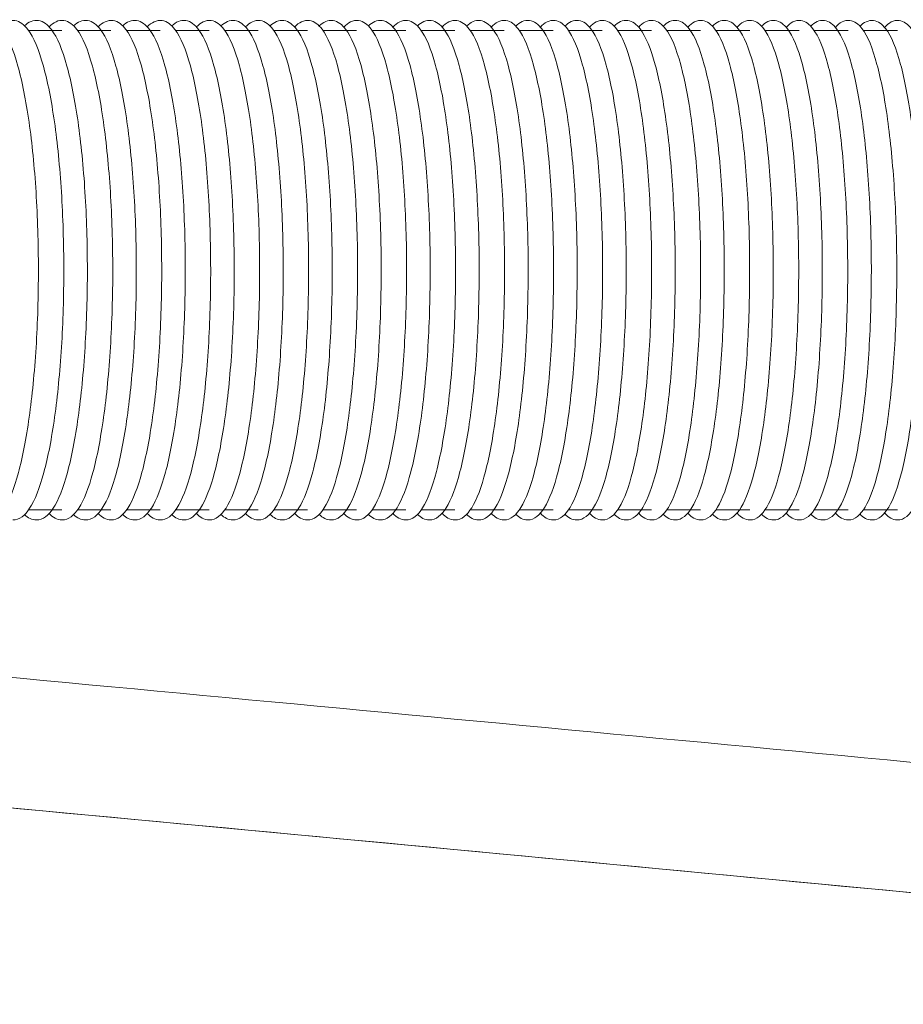
# Model space of a CAD drawing. Units: inches. Extents: x 0 to 1040, y 0 to 735.
# Drawn here: x 584 to 628, y 152 to 201 of the extents above; entities that cross this region are included whole.
import ezdxf

# ---------------------------------------------------------------- set-up
doc = ezdxf.new("R2010")
doc.units = ezdxf.units.IN
doc.header["$MEASUREMENT"] = 0

msp = doc.modelspace()

# ---------------------------------------------------------------- linework, layer by layer
at = {"linetype": 'Continuous', "lineweight": 0}
for p, q in [((586.188, 200.826), (584.516, 200.826)), ((588.644, 200.826), (586.97, 200.826)), ((591.1, 200.826), (589.424, 200.826)), ((593.557, 200.826), (591.878, 200.826)), ((596.013, 200.826), (594.333, 200.826)), ((598.47, 200.826), (596.788, 200.826)), ((600.928, 200.826), (599.243, 200.826)), ((603.385, 200.826), (601.699, 200.826)), ((605.843, 200.826), (604.154, 200.826)), ((608.301, 200.826), (606.61, 200.826)), ((610.759, 200.826), (609.066, 200.826)), ((613.218, 200.826), (611.523, 200.826)), ((615.677, 200.826), (613.98, 200.826)), ((618.136, 200.826), (616.437, 200.826)), ((620.596, 200.826), (618.894, 200.826)), ((623.055, 200.826), (621.352, 200.826)), ((625.515, 200.826), (623.81, 200.826)), ((627.975, 200.826), (626.268, 200.826)), ((584.516, 176.826), (586.188, 176.826)), ((586.97, 176.826), (588.644, 176.826)), ((589.424, 176.826), (591.1, 176.826)), ((591.878, 176.826), (593.557, 176.826)), ((594.333, 176.826), (596.013, 176.826)), ((596.788, 176.826), (598.47, 176.826)), ((599.243, 176.826), (600.928, 176.826)), ((601.699, 176.826), (603.385, 176.826)), ((604.154, 176.826), (605.843, 176.826)), ((606.61, 176.826), (608.301, 176.826)), ((609.066, 176.826), (610.759, 176.826)), ((611.523, 176.826), (613.218, 176.826)), ((613.98, 176.826), (615.677, 176.826)), ((616.437, 176.826), (618.136, 176.826)), ((618.894, 176.826), (620.596, 176.826)), ((621.352, 176.826), (623.055, 176.826)), ((623.81, 176.826), (625.515, 176.826)), ((626.268, 176.826), (627.975, 176.826))]:
    msp.add_line(p, q, dxfattribs=at)
for points, knots in [([(581.867, 201.056), (582.062, 201.245), (582.312, 201.357), (582.82, 201.277), (583.03, 201.105), (583.512, 200.47), (583.764, 199.855), (584.207, 198.264), (584.394, 197.316), (584.699, 195.175), (584.817, 193.987), (584.975, 191.48), (585.015, 190.163), (585.016, 187.529), (584.976, 186.212), (584.82, 183.709), (584.704, 182.524), (584.405, 180.4), (584.222, 179.463), (583.803, 177.918), (583.568, 177.317), (583.071, 176.563), (582.793, 176.326), (582.456, 176.326)], [2.960845, 2.960845, 2.960845, 2.960845, 3.171443, 3.171443, 3.385169, 3.385169, 3.737383, 3.737383, 4.066348, 4.066348, 4.389307, 4.389307, 4.710815, 4.710815, 5.032002, 5.032002, 5.353503, 5.353503, 5.676422, 5.676422, 6.004997, 6.004997, 6.283185, 6.283185, 6.283185, 6.283185]), ([(583.095, 201.005), (583.3, 201.225), (583.567, 201.36), (584.094, 201.277), (584.304, 201.106), (584.784, 200.474), (585.036, 199.859), (585.478, 198.269), (585.665, 197.322), (585.968, 195.182), (586.086, 193.994), (586.244, 191.488), (586.285, 190.171), (586.286, 187.537), (586.246, 186.22), (586.091, 183.717), (585.975, 182.532), (585.678, 180.406), (585.496, 179.469), (585.078, 177.922), (584.844, 177.321), (584.348, 176.565), (584.07, 176.326), (583.733, 176.326)], [2.942744, 2.942744, 2.942744, 2.942744, 3.171132, 3.171132, 3.384311, 3.384311, 3.736693, 3.736693, 4.065671, 4.065671, 4.388627, 4.388627, 4.710133, 4.710133, 5.031317, 5.031317, 5.352811, 5.352811, 5.675718, 5.675718, 6.004257, 6.004257, 6.283185, 6.283185, 6.283185, 6.283185]), ([(584.322, 201.054), (584.517, 201.244), (584.766, 201.357), (585.273, 201.277), (585.483, 201.106), (585.963, 200.474), (586.215, 199.859), (586.656, 198.269), (586.843, 197.322), (587.147, 195.182), (587.265, 193.994), (587.423, 191.488), (587.463, 190.171), (587.465, 187.537), (587.425, 186.22), (587.27, 183.717), (587.154, 182.532), (586.856, 180.406), (586.674, 179.469), (586.256, 177.922), (586.023, 177.321), (585.526, 176.565), (585.249, 176.326), (584.911, 176.326)], [2.960452, 2.960452, 2.960452, 2.960452, 3.171132, 3.171132, 3.384311, 3.384311, 3.736693, 3.736693, 4.065671, 4.065671, 4.388627, 4.388627, 4.710133, 4.710133, 5.031317, 5.031317, 5.352811, 5.352811, 5.675718, 5.675718, 6.004257, 6.004257, 6.283185, 6.283185, 6.283185, 6.283185]), ([(585.551, 201.003), (585.755, 201.224), (586.021, 201.36), (586.548, 201.278), (586.757, 201.108), (587.236, 200.477), (587.487, 199.863), (587.927, 198.275), (588.114, 197.328), (588.417, 195.189), (588.534, 194.002), (588.692, 191.497), (588.733, 190.18), (588.734, 187.545), (588.695, 186.229), (588.541, 183.725), (588.425, 182.539), (588.129, 180.413), (587.948, 179.475), (587.531, 177.927), (587.299, 177.325), (586.804, 176.566), (586.527, 176.326), (586.188, 176.326)], [2.942284, 2.942284, 2.942284, 2.942284, 3.170817, 3.170817, 3.383447, 3.383447, 3.735995, 3.735995, 4.064986, 4.064986, 4.387941, 4.387941, 4.709443, 4.709443, 5.030624, 5.030624, 5.352113, 5.352113, 5.675007, 5.675007, 6.003509, 6.003509, 6.283185, 6.283185, 6.283185, 6.283185]), ([(586.778, 201.053), (586.972, 201.243), (587.221, 201.357), (587.727, 201.278), (587.936, 201.108), (588.415, 200.477), (588.666, 199.863), (589.106, 198.275), (589.293, 197.328), (589.596, 195.189), (589.713, 194.002), (589.871, 191.497), (589.912, 190.18), (589.913, 187.545), (589.874, 186.229), (589.719, 183.725), (589.604, 182.539), (589.308, 180.413), (589.127, 179.475), (588.71, 177.927), (588.477, 177.325), (587.982, 176.566), (587.705, 176.326), (587.367, 176.326)], [2.960057, 2.960057, 2.960057, 2.960057, 3.170817, 3.170817, 3.383447, 3.383447, 3.735995, 3.735995, 4.064986, 4.064986, 4.387941, 4.387941, 4.709443, 4.709443, 5.030624, 5.030624, 5.352113, 5.352113, 5.675007, 5.675007, 6.003509, 6.003509, 6.283185, 6.283185, 6.283185, 6.283185]), ([(588.006, 201.002), (588.21, 201.223), (588.476, 201.36), (589.002, 201.279), (589.21, 201.109), (589.687, 200.481), (589.938, 199.868), (590.377, 198.28), (590.563, 197.335), (590.866, 195.197), (590.983, 194.01), (591.141, 191.505), (591.181, 190.188), (591.183, 187.554), (591.144, 186.237), (590.991, 183.733), (590.876, 182.547), (590.581, 180.42), (590.4, 179.481), (589.985, 177.931), (589.754, 177.329), (589.26, 176.568), (588.983, 176.326), (588.644, 176.326)], [2.941822, 2.941822, 2.941822, 2.941822, 3.170498, 3.170498, 3.382574, 3.382574, 3.735288, 3.735288, 4.064293, 4.064293, 4.387246, 4.387246, 4.708746, 4.708746, 5.029923, 5.029923, 5.351407, 5.351407, 5.674288, 5.674288, 6.002753, 6.002753, 6.283185, 6.283185, 6.283185, 6.283185]), ([(589.234, 201.052), (589.427, 201.242), (589.676, 201.357), (590.18, 201.279), (590.389, 201.109), (590.866, 200.481), (591.117, 199.868), (591.556, 198.28), (591.742, 197.335), (592.045, 195.197), (592.162, 194.01), (592.32, 191.505), (592.36, 190.188), (592.362, 187.554), (592.323, 186.237), (592.169, 183.733), (592.055, 182.547), (591.759, 180.42), (591.579, 179.481), (591.164, 177.931), (590.932, 177.329), (590.439, 176.568), (590.162, 176.326), (589.823, 176.326)], [2.959659, 2.959659, 2.959659, 2.959659, 3.170498, 3.170498, 3.382574, 3.382574, 3.735288, 3.735288, 4.064293, 4.064293, 4.387246, 4.387246, 4.708746, 4.708746, 5.029923, 5.029923, 5.351407, 5.351407, 5.674288, 5.674288, 6.002753, 6.002753, 6.283185, 6.283185, 6.283185, 6.283185]), ([(590.462, 201), (590.666, 201.222), (590.931, 201.36), (591.456, 201.279), (591.663, 201.11), (592.139, 200.484), (592.389, 199.872), (592.827, 198.286), (593.013, 197.341), (593.315, 195.204), (593.432, 194.018), (593.589, 191.514), (593.63, 190.197), (593.632, 187.563), (593.594, 186.246), (593.441, 183.741), (593.326, 182.554), (593.032, 180.426), (592.853, 179.487), (592.439, 177.936), (592.209, 177.333), (591.716, 176.569), (591.44, 176.326), (591.1, 176.326)], [2.941356, 2.941356, 2.941356, 2.941356, 3.170175, 3.170175, 3.381693, 3.381693, 3.734574, 3.734574, 4.063593, 4.063593, 4.386544, 4.386544, 4.708041, 4.708041, 5.029215, 5.029215, 5.350693, 5.350693, 5.673561, 5.673561, 6.001989, 6.001989, 6.283185, 6.283185, 6.283185, 6.283185]), ([(591.69, 201.05), (591.882, 201.241), (592.131, 201.356), (592.635, 201.279), (592.842, 201.11), (593.318, 200.484), (593.568, 199.872), (594.006, 198.286), (594.192, 197.341), (594.494, 195.204), (594.611, 194.018), (594.768, 191.514), (594.809, 190.197), (594.811, 187.563), (594.773, 186.246), (594.62, 183.741), (594.505, 182.554), (594.211, 180.426), (594.032, 179.487), (593.618, 177.936), (593.388, 177.333), (592.895, 176.569), (592.619, 176.326), (592.279, 176.326)], [2.959259, 2.959259, 2.959259, 2.959259, 3.170175, 3.170175, 3.381693, 3.381693, 3.734574, 3.734574, 4.063593, 4.063593, 4.386544, 4.386544, 4.708041, 4.708041, 5.029215, 5.029215, 5.350693, 5.350693, 5.673561, 5.673561, 6.001989, 6.001989, 6.283185, 6.283185, 6.283185, 6.283185]), ([(592.919, 200.998), (593.122, 201.221), (593.386, 201.36), (593.91, 201.28), (594.117, 201.112), (594.592, 200.488), (594.841, 199.876), (595.278, 198.291), (595.463, 197.347), (595.764, 195.212), (595.881, 194.026), (596.038, 191.522), (596.079, 190.206), (596.082, 187.572), (596.043, 186.254), (595.891, 183.749), (595.777, 182.562), (595.485, 180.433), (595.306, 179.493), (594.894, 177.941), (594.664, 177.337), (594.173, 176.571), (593.897, 176.326), (593.557, 176.326)], [2.940887, 2.940887, 2.940887, 2.940887, 3.169847, 3.169847, 3.380804, 3.380804, 3.733852, 3.733852, 4.062885, 4.062885, 4.385834, 4.385834, 4.707329, 4.707329, 5.028499, 5.028499, 5.349971, 5.349971, 5.672827, 5.672827, 6.001217, 6.001217, 6.283185, 6.283185, 6.283185, 6.283185]), ([(594.146, 201.049), (594.338, 201.24), (594.586, 201.356), (595.089, 201.28), (595.296, 201.112), (595.771, 200.488), (596.02, 199.876), (596.457, 198.291), (596.642, 197.347), (596.943, 195.212), (597.06, 194.026), (597.217, 191.522), (597.258, 190.206), (597.261, 187.572), (597.222, 186.254), (597.07, 183.749), (596.957, 182.562), (596.664, 180.433), (596.485, 179.493), (596.073, 177.941), (595.843, 177.337), (595.352, 176.571), (595.076, 176.326), (594.736, 176.326)], [2.958856, 2.958856, 2.958856, 2.958856, 3.169847, 3.169847, 3.380804, 3.380804, 3.733852, 3.733852, 4.062885, 4.062885, 4.385834, 4.385834, 4.707329, 4.707329, 5.028499, 5.028499, 5.349971, 5.349971, 5.672827, 5.672827, 6.001217, 6.001217, 6.283185, 6.283185, 6.283185, 6.283185]), ([(595.375, 200.997), (595.578, 201.22), (595.841, 201.359), (596.365, 201.28), (596.571, 201.113), (597.044, 200.491), (597.292, 199.881), (597.729, 198.297), (597.913, 197.354), (598.214, 195.219), (598.33, 194.034), (598.487, 191.531), (598.528, 190.215), (598.531, 187.58), (598.493, 186.263), (598.342, 183.758), (598.229, 182.57), (597.937, 180.44), (597.759, 179.499), (597.349, 177.946), (597.12, 177.341), (596.63, 176.572), (596.354, 176.326), (596.013, 176.326)], [2.940416, 2.940416, 2.940416, 2.940416, 3.169516, 3.169516, 3.379908, 3.379908, 3.733121, 3.733121, 4.062168, 4.062168, 4.385116, 4.385116, 4.706608, 4.706608, 5.027775, 5.027775, 5.349241, 5.349241, 5.672084, 5.672084, 6.000436, 6.000436, 6.283185, 6.283185, 6.283185, 6.283185]), ([(596.603, 201.048), (596.795, 201.239), (597.042, 201.356), (597.544, 201.28), (597.75, 201.113), (598.223, 200.491), (598.472, 199.881), (598.908, 198.297), (599.093, 197.354), (599.393, 195.219), (599.51, 194.034), (599.667, 191.531), (599.708, 190.215), (599.711, 187.58), (599.672, 186.263), (599.521, 183.758), (599.408, 182.57), (599.116, 180.44), (598.938, 179.499), (598.528, 177.946), (598.299, 177.341), (597.809, 176.572), (597.534, 176.326), (597.193, 176.326)], [2.958451, 2.958451, 2.958451, 2.958451, 3.169516, 3.169516, 3.379908, 3.379908, 3.733121, 3.733121, 4.062168, 4.062168, 4.385116, 4.385116, 4.706608, 4.706608, 5.027775, 5.027775, 5.349241, 5.349241, 5.672084, 5.672084, 6.000436, 6.000436, 6.283185, 6.283185, 6.283185, 6.283185]), ([(597.832, 200.995), (598.034, 201.218), (598.297, 201.359), (598.819, 201.281), (599.025, 201.115), (599.497, 200.495), (599.745, 199.885), (600.18, 198.303), (600.364, 197.36), (600.664, 195.227), (600.78, 194.042), (600.937, 191.54), (600.978, 190.223), (600.981, 187.589), (600.943, 186.272), (600.793, 183.766), (600.68, 182.578), (600.39, 180.447), (600.212, 179.505), (599.804, 177.951), (599.576, 177.345), (599.087, 176.574), (598.812, 176.326), (598.47, 176.326)], [2.939941, 2.939941, 2.939941, 2.939941, 3.16918, 3.16918, 3.379003, 3.379003, 3.732382, 3.732382, 4.061444, 4.061444, 4.38439, 4.38439, 4.705879, 4.705879, 5.027043, 5.027043, 5.348503, 5.348503, 5.671334, 5.671334, 5.999647, 5.999647, 6.283185, 6.283185, 6.283185, 6.283185]), ([(599.06, 201.046), (599.251, 201.238), (599.498, 201.356), (599.999, 201.281), (600.204, 201.115), (600.676, 200.495), (600.924, 199.885), (601.359, 198.303), (601.543, 197.36), (601.843, 195.227), (601.959, 194.042), (602.116, 191.54), (602.157, 190.223), (602.161, 187.589), (602.123, 186.272), (601.972, 183.766), (601.86, 182.578), (601.569, 180.447), (601.392, 179.505), (600.983, 177.951), (600.755, 177.345), (600.267, 176.574), (599.991, 176.326), (599.65, 176.326)], [2.958044, 2.958044, 2.958044, 2.958044, 3.16918, 3.16918, 3.379003, 3.379003, 3.732382, 3.732382, 4.061444, 4.061444, 4.38439, 4.38439, 4.705879, 4.705879, 5.027043, 5.027043, 5.348503, 5.348503, 5.671334, 5.671334, 5.999647, 5.999647, 6.283185, 6.283185, 6.283185, 6.283185]), ([(600.289, 200.993), (600.49, 201.217), (600.753, 201.359), (601.275, 201.282), (601.479, 201.116), (601.95, 200.499), (602.197, 199.89), (602.631, 198.308), (602.815, 197.366), (603.114, 195.234), (603.23, 194.05), (603.387, 191.548), (603.428, 190.233), (603.431, 187.599), (603.394, 186.281), (603.244, 183.774), (603.132, 182.586), (602.843, 180.454), (602.666, 179.512), (602.259, 177.956), (602.032, 177.349), (601.545, 176.575), (601.27, 176.326), (600.928, 176.326)], [2.939463, 2.939463, 2.939463, 2.939463, 3.16884, 3.16884, 3.378091, 3.378091, 3.731634, 3.731634, 4.060711, 4.060711, 4.383656, 4.383656, 4.705142, 4.705142, 5.026302, 5.026302, 5.347757, 5.347757, 5.670575, 5.670575, 5.99885, 5.99885, 6.283185, 6.283185, 6.283185, 6.283185]), ([(601.517, 201.045), (601.708, 201.237), (601.954, 201.356), (602.454, 201.282), (602.658, 201.116), (603.129, 200.499), (603.376, 199.89), (603.81, 198.308), (603.994, 197.366), (604.293, 195.234), (604.409, 194.05), (604.566, 191.548), (604.607, 190.233), (604.611, 187.599), (604.573, 186.281), (604.424, 183.774), (604.312, 182.586), (604.023, 180.454), (603.846, 179.512), (603.439, 177.956), (603.211, 177.349), (602.725, 176.575), (602.449, 176.326), (602.107, 176.326)], [2.957634, 2.957634, 2.957634, 2.957634, 3.16884, 3.16884, 3.378091, 3.378091, 3.731634, 3.731634, 4.060711, 4.060711, 4.383656, 4.383656, 4.705142, 4.705142, 5.026302, 5.026302, 5.347757, 5.347757, 5.670575, 5.670575, 5.99885, 5.99885, 6.283185, 6.283185, 6.283185, 6.283185]), ([(602.747, 200.992), (602.947, 201.216), (603.209, 201.359), (603.73, 201.282), (603.934, 201.117), (604.403, 200.502), (604.649, 199.894), (605.082, 198.314), (605.266, 197.373), (605.564, 195.242), (605.68, 194.058), (605.837, 191.557), (605.878, 190.242), (605.882, 187.608), (605.845, 186.29), (605.696, 183.783), (605.584, 182.594), (605.296, 180.461), (605.12, 179.518), (604.715, 177.961), (604.488, 177.354), (604.003, 176.577), (603.728, 176.326), (603.385, 176.326)], [2.938983, 2.938983, 2.938983, 2.938983, 3.168495, 3.168495, 3.37717, 3.37717, 3.730877, 3.730877, 4.05997, 4.05997, 4.382913, 4.382913, 4.704397, 4.704397, 5.025553, 5.025553, 5.347002, 5.347002, 5.669807, 5.669807, 5.998044, 5.998044, 6.283185, 6.283185, 6.283185, 6.283185]), ([(603.975, 201.043), (604.165, 201.236), (604.41, 201.356), (604.91, 201.282), (605.113, 201.117), (605.583, 200.502), (605.829, 199.894), (606.262, 198.314), (606.446, 197.373), (606.744, 195.242), (606.86, 194.058), (607.016, 191.557), (607.058, 190.242), (607.061, 187.608), (607.024, 186.29), (606.876, 183.783), (606.764, 182.594), (606.476, 180.461), (606.3, 179.518), (605.894, 177.961), (605.668, 177.354), (605.183, 176.577), (604.908, 176.326), (604.565, 176.326)], [2.957222, 2.957222, 2.957222, 2.957222, 3.168495, 3.168495, 3.37717, 3.37717, 3.730877, 3.730877, 4.05997, 4.05997, 4.382913, 4.382913, 4.704397, 4.704397, 5.025553, 5.025553, 5.347002, 5.347002, 5.669807, 5.669807, 5.998044, 5.998044, 6.283185, 6.283185, 6.283185, 6.283185]), ([(605.205, 200.99), (605.404, 201.215), (605.666, 201.359), (606.186, 201.283), (606.388, 201.119), (606.857, 200.506), (607.102, 199.899), (607.534, 198.32), (607.717, 197.38), (608.015, 195.25), (608.131, 194.066), (608.287, 191.566), (608.328, 190.251), (608.332, 187.617), (608.296, 186.299), (608.148, 183.792), (608.037, 182.602), (607.75, 180.468), (607.575, 179.525), (607.171, 177.966), (606.945, 177.358), (606.461, 176.578), (606.187, 176.326), (605.843, 176.326)], [2.938499, 2.938499, 2.938499, 2.938499, 3.168146, 3.168146, 3.376241, 3.376241, 3.730112, 3.730112, 4.05922, 4.05922, 4.382162, 4.382162, 4.703643, 4.703643, 5.024796, 5.024796, 5.346239, 5.346239, 5.669031, 5.669031, 5.997229, 5.997229, 6.283185, 6.283185, 6.283185, 6.283185]), ([(606.433, 201.042), (606.622, 201.235), (606.867, 201.355), (607.365, 201.283), (607.568, 201.119), (608.037, 200.506), (608.282, 199.899), (608.714, 198.32), (608.897, 197.38), (609.195, 195.25), (609.31, 194.066), (609.467, 191.566), (609.508, 190.251), (609.512, 187.617), (609.475, 186.299), (609.327, 183.792), (609.216, 182.602), (608.93, 180.468), (608.754, 179.525), (608.351, 177.966), (608.125, 177.358), (607.641, 176.578), (607.367, 176.326), (607.023, 176.326)], [2.956807, 2.956807, 2.956807, 2.956807, 3.168146, 3.168146, 3.376241, 3.376241, 3.730112, 3.730112, 4.05922, 4.05922, 4.382162, 4.382162, 4.703643, 4.703643, 5.024796, 5.024796, 5.346239, 5.346239, 5.669031, 5.669031, 5.997229, 5.997229, 6.283185, 6.283185, 6.283185, 6.283185]), ([(607.663, 200.988), (607.862, 201.214), (608.122, 201.358), (608.641, 201.284), (608.844, 201.12), (609.311, 200.51), (609.556, 199.903), (609.986, 198.326), (610.169, 197.386), (610.466, 195.258), (610.581, 194.075), (610.738, 191.575), (610.779, 190.26), (610.783, 187.627), (610.747, 186.309), (610.6, 183.8), (610.489, 182.611), (610.204, 180.475), (610.029, 179.531), (609.627, 177.971), (609.402, 177.362), (608.919, 176.58), (608.645, 176.326), (608.301, 176.326)], [2.938011, 2.938011, 2.938011, 2.938011, 3.167793, 3.167793, 3.375304, 3.375304, 3.729338, 3.729338, 4.058462, 4.058462, 4.381402, 4.381402, 4.702881, 4.702881, 5.02403, 5.02403, 5.345468, 5.345468, 5.668247, 5.668247, 5.996405, 5.996405, 6.283185, 6.283185, 6.283185, 6.283185]), ([(608.891, 201.041), (609.079, 201.234), (609.324, 201.355), (609.821, 201.284), (610.023, 201.12), (610.49, 200.51), (610.735, 199.903), (611.166, 198.326), (611.349, 197.386), (611.646, 195.258), (611.761, 194.075), (611.918, 191.575), (611.959, 190.26), (611.963, 187.627), (611.927, 186.309), (611.78, 183.8), (611.669, 182.611), (611.384, 180.475), (611.209, 179.531), (610.807, 177.971), (610.582, 177.362), (610.099, 176.58), (609.825, 176.326), (609.481, 176.326)], [2.95639, 2.95639, 2.95639, 2.95639, 3.167793, 3.167793, 3.375304, 3.375304, 3.729338, 3.729338, 4.058462, 4.058462, 4.381402, 4.381402, 4.702881, 4.702881, 5.02403, 5.02403, 5.345468, 5.345468, 5.668247, 5.668247, 5.996405, 5.996405, 6.283185, 6.283185, 6.283185, 6.283185]), ([(610.121, 200.986), (610.319, 201.213), (610.579, 201.358), (611.098, 201.284), (611.299, 201.122), (611.765, 200.513), (612.009, 199.908), (612.439, 198.332), (612.621, 197.393), (612.917, 195.266), (613.032, 194.083), (613.189, 191.585), (613.23, 190.27), (613.235, 187.636), (613.198, 186.318), (613.052, 183.809), (612.942, 182.619), (612.658, 180.483), (612.484, 179.538), (612.083, 177.976), (611.86, 177.366), (611.378, 176.582), (611.105, 176.326), (610.759, 176.326)], [2.937521, 2.937521, 2.937521, 2.937521, 3.167435, 3.167435, 3.374359, 3.374359, 3.728554, 3.728554, 4.057695, 4.057695, 4.380634, 4.380634, 4.70211, 4.70211, 5.023256, 5.023256, 5.344687, 5.344687, 5.667453, 5.667453, 5.995572, 5.995572, 6.283185, 6.283185, 6.283185, 6.283185]), ([(611.349, 201.039), (611.537, 201.233), (611.781, 201.355), (612.278, 201.284), (612.479, 201.122), (612.945, 200.513), (613.189, 199.908), (613.619, 198.332), (613.801, 197.393), (614.097, 195.266), (614.212, 194.083), (614.369, 191.585), (614.41, 190.27), (614.415, 187.636), (614.379, 186.318), (614.232, 183.809), (614.122, 182.619), (613.838, 180.483), (613.664, 179.538), (613.264, 177.976), (613.04, 177.366), (612.558, 176.582), (612.285, 176.326), (611.939, 176.326)], [2.95597, 2.95597, 2.95597, 2.95597, 3.167435, 3.167435, 3.374359, 3.374359, 3.728554, 3.728554, 4.057695, 4.057695, 4.380634, 4.380634, 4.70211, 4.70211, 5.023256, 5.023256, 5.344687, 5.344687, 5.667453, 5.667453, 5.995572, 5.995572, 6.283185, 6.283185, 6.283185, 6.283185]), ([(612.579, 200.985), (612.777, 201.211), (613.037, 201.358), (613.554, 201.285), (613.755, 201.123), (614.219, 200.517), (614.463, 199.913), (614.891, 198.338), (615.073, 197.4), (615.369, 195.274), (615.484, 194.092), (615.64, 191.594), (615.681, 190.279), (615.686, 187.646), (615.65, 186.327), (615.505, 183.818), (615.395, 182.628), (615.113, 180.49), (614.939, 179.545), (614.54, 177.981), (614.317, 177.371), (613.837, 176.583), (613.564, 176.326), (613.218, 176.326)], [2.937027, 2.937027, 2.937027, 2.937027, 3.167072, 3.167072, 3.373406, 3.373406, 3.727761, 3.727761, 4.056919, 4.056919, 4.379857, 4.379857, 4.70133, 4.70133, 5.022472, 5.022472, 5.343898, 5.343898, 5.666651, 5.666651, 5.99473, 5.99473, 6.283185, 6.283185, 6.283185, 6.283185]), ([(613.808, 201.038), (613.995, 201.232), (614.239, 201.355), (614.734, 201.285), (614.935, 201.123), (615.399, 200.517), (615.643, 199.913), (616.072, 198.338), (616.253, 197.4), (616.549, 195.274), (616.664, 194.092), (616.82, 191.594), (616.861, 190.279), (616.866, 187.646), (616.831, 186.327), (616.685, 183.818), (616.576, 182.628), (616.293, 180.49), (616.119, 179.545), (615.72, 177.981), (615.497, 177.371), (615.017, 176.583), (614.744, 176.326), (614.398, 176.326)], [2.955548, 2.955548, 2.955548, 2.955548, 3.167072, 3.167072, 3.373406, 3.373406, 3.727761, 3.727761, 4.056919, 4.056919, 4.379857, 4.379857, 4.70133, 4.70133, 5.022472, 5.022472, 5.343898, 5.343898, 5.666651, 5.666651, 5.99473, 5.99473, 6.283185, 6.283185, 6.283185, 6.283185]), ([(615.038, 200.983), (615.235, 201.21), (615.494, 201.358), (616.011, 201.286), (616.211, 201.125), (616.674, 200.521), (616.917, 199.917), (617.344, 198.345), (617.525, 197.407), (617.82, 195.282), (617.935, 194.101), (618.091, 191.604), (618.132, 190.289), (618.138, 187.655), (618.102, 186.337), (617.958, 183.827), (617.849, 182.636), (617.567, 180.498), (617.395, 179.551), (616.997, 177.987), (616.775, 177.375), (616.296, 176.585), (616.024, 176.326), (615.677, 176.326)], [2.936531, 2.936531, 2.936531, 2.936531, 3.166705, 3.166705, 3.372444, 3.372444, 3.726959, 3.726959, 4.056133, 4.056133, 4.37907, 4.37907, 4.700541, 4.700541, 5.02168, 5.02168, 5.3431, 5.3431, 5.665839, 5.665839, 5.993878, 5.993878, 6.283185, 6.283185, 6.283185, 6.283185]), ([(616.267, 201.036), (616.454, 201.231), (616.696, 201.354), (617.191, 201.286), (617.391, 201.125), (617.854, 200.521), (618.097, 199.917), (618.525, 198.345), (618.706, 197.407), (619.001, 195.282), (619.116, 194.101), (619.271, 191.604), (619.313, 190.289), (619.318, 187.655), (619.283, 186.337), (619.138, 183.827), (619.029, 182.636), (618.748, 180.498), (618.575, 179.551), (618.178, 177.987), (617.956, 177.375), (617.477, 176.585), (617.204, 176.326), (616.857, 176.326)], [2.955123, 2.955123, 2.955123, 2.955123, 3.166705, 3.166705, 3.372444, 3.372444, 3.726959, 3.726959, 4.056133, 4.056133, 4.37907, 4.37907, 4.700541, 4.700541, 5.02168, 5.02168, 5.3431, 5.3431, 5.665839, 5.665839, 5.993878, 5.993878, 6.283185, 6.283185, 6.283185, 6.283185]), ([(617.497, 200.981), (617.694, 201.209), (617.952, 201.357), (618.468, 201.286), (618.667, 201.126), (619.129, 200.525), (619.371, 199.922), (619.797, 198.351), (619.978, 197.414), (620.272, 195.291), (620.387, 194.11), (620.543, 191.613), (620.584, 190.299), (620.59, 187.665), (620.555, 186.347), (620.411, 183.836), (620.303, 182.645), (620.022, 180.505), (619.85, 179.558), (619.455, 177.992), (619.233, 177.38), (618.756, 176.587), (618.484, 176.326), (618.136, 176.326)], [2.93603, 2.93603, 2.93603, 2.93603, 3.166334, 3.166334, 3.371475, 3.371475, 3.726147, 3.726147, 4.055339, 4.055339, 4.378274, 4.378274, 4.699742, 4.699742, 5.020878, 5.020878, 5.342292, 5.342292, 5.665019, 5.665019, 5.993017, 5.993017, 6.283185, 6.283185, 6.283185, 6.283185]), ([(618.726, 201.035), (618.912, 201.23), (619.154, 201.354), (619.648, 201.286), (619.847, 201.126), (620.309, 200.525), (620.551, 199.922), (620.978, 198.351), (621.158, 197.414), (621.453, 195.291), (621.567, 194.11), (621.723, 191.613), (621.765, 190.299), (621.771, 187.665), (621.735, 186.347), (621.592, 183.836), (621.483, 182.645), (621.203, 180.505), (621.031, 179.558), (620.635, 177.992), (620.414, 177.38), (619.936, 176.587), (619.664, 176.326), (619.317, 176.326)], [2.954695, 2.954695, 2.954695, 2.954695, 3.166334, 3.166334, 3.371475, 3.371475, 3.726147, 3.726147, 4.055339, 4.055339, 4.378274, 4.378274, 4.699742, 4.699742, 5.020878, 5.020878, 5.342292, 5.342292, 5.665019, 5.665019, 5.993017, 5.993017, 6.283185, 6.283185, 6.283185, 6.283185]), ([(619.957, 200.979), (620.153, 201.208), (620.41, 201.357), (620.925, 201.287), (621.123, 201.128), (621.584, 200.529), (621.825, 199.927), (622.251, 198.357), (622.431, 197.421), (622.725, 195.299), (622.839, 194.119), (622.995, 191.623), (623.036, 190.309), (623.042, 187.675), (623.007, 186.357), (622.865, 183.846), (622.757, 182.654), (622.478, 180.513), (622.306, 179.565), (621.912, 177.997), (621.692, 177.384), (621.216, 176.588), (620.944, 176.326), (620.596, 176.326)], [2.935527, 2.935527, 2.935527, 2.935527, 3.165957, 3.165957, 3.370497, 3.370497, 3.725325, 3.725325, 4.054535, 4.054535, 4.377469, 4.377469, 4.698934, 4.698934, 5.020067, 5.020067, 5.341475, 5.341475, 5.664189, 5.664189, 5.992146, 5.992146, 6.283185, 6.283185, 6.283185, 6.283185]), ([(621.186, 201.033), (621.371, 201.229), (621.613, 201.354), (622.105, 201.287), (622.304, 201.128), (622.764, 200.529), (623.006, 199.927), (623.431, 198.357), (623.612, 197.421), (623.905, 195.299), (624.02, 194.119), (624.175, 191.623), (624.217, 190.309), (624.223, 187.675), (624.188, 186.357), (624.045, 183.846), (623.937, 182.654), (623.658, 180.513), (623.487, 179.565), (623.093, 177.997), (622.872, 177.384), (622.396, 176.588), (622.124, 176.326), (621.776, 176.326)], [2.954264, 2.954264, 2.954264, 2.954264, 3.165957, 3.165957, 3.370497, 3.370497, 3.725325, 3.725325, 4.054535, 4.054535, 4.377469, 4.377469, 4.698934, 4.698934, 5.020067, 5.020067, 5.341475, 5.341475, 5.664189, 5.664189, 5.992146, 5.992146, 6.283185, 6.283185, 6.283185, 6.283185]), ([(622.416, 200.977), (622.612, 201.206), (622.868, 201.357), (623.382, 201.288), (623.58, 201.129), (624.039, 200.532), (624.28, 199.932), (624.704, 198.364), (624.884, 197.428), (625.177, 195.308), (625.291, 194.128), (625.447, 191.633), (625.488, 190.319), (625.495, 187.685), (625.46, 186.367), (625.318, 183.855), (625.211, 182.663), (624.933, 180.521), (624.763, 179.572), (624.37, 178.003), (624.151, 177.389), (623.676, 176.59), (623.404, 176.326), (623.055, 176.326)], [2.935019, 2.935019, 2.935019, 2.935019, 3.165576, 3.165576, 3.369511, 3.369511, 3.724494, 3.724494, 4.053721, 4.053721, 4.376654, 4.376654, 4.698117, 4.698117, 5.019246, 5.019246, 5.340649, 5.340649, 5.663349, 5.663349, 5.991265, 5.991265, 6.283185, 6.283185, 6.283185, 6.283185]), ([(623.646, 201.032), (623.83, 201.228), (624.071, 201.354), (624.563, 201.288), (624.761, 201.129), (625.22, 200.532), (625.461, 199.932), (625.885, 198.364), (626.065, 197.428), (626.358, 195.308), (626.472, 194.128), (626.628, 191.633), (626.669, 190.319), (626.676, 187.685), (626.641, 186.367), (626.499, 183.855), (626.392, 182.663), (626.114, 180.521), (625.943, 179.572), (625.551, 178.003), (625.331, 177.389), (624.857, 176.59), (624.585, 176.326), (624.236, 176.326)], [2.953831, 2.953831, 2.953831, 2.953831, 3.165576, 3.165576, 3.369511, 3.369511, 3.724494, 3.724494, 4.053721, 4.053721, 4.376654, 4.376654, 4.698117, 4.698117, 5.019246, 5.019246, 5.340649, 5.340649, 5.663349, 5.663349, 5.991265, 5.991265, 6.283185, 6.283185, 6.283185, 6.283185]), ([(624.876, 200.976), (625.071, 201.205), (625.327, 201.356), (625.84, 201.288), (626.037, 201.131), (626.495, 200.536), (626.735, 199.937), (627.158, 198.37), (627.338, 197.436), (627.63, 195.316), (627.744, 194.137), (627.899, 191.642), (627.941, 190.329), (627.948, 187.696), (627.914, 186.377), (627.772, 183.865), (627.665, 182.672), (627.389, 180.528), (627.219, 179.58), (626.828, 178.008), (626.61, 177.394), (626.136, 176.592), (625.865, 176.326), (625.515, 176.326)], [2.934509, 2.934509, 2.934509, 2.934509, 3.16519, 3.16519, 3.368516, 3.368516, 3.723652, 3.723652, 4.052898, 4.052898, 4.37583, 4.37583, 4.69729, 4.69729, 5.018416, 5.018416, 5.339812, 5.339812, 5.662499, 5.662499, 5.990374, 5.990374, 6.283185, 6.283185, 6.283185, 6.283185]), ([(626.106, 201.03), (626.29, 201.227), (626.53, 201.353), (627.021, 201.288), (627.218, 201.131), (627.676, 200.536), (627.916, 199.937), (628.339, 198.37), (628.519, 197.436), (628.811, 195.316), (628.925, 194.137), (629.08, 191.642), (629.122, 190.329), (629.129, 187.696), (629.094, 186.377), (628.953, 183.865), (628.846, 182.672), (628.57, 180.528), (628.4, 179.58), (628.009, 178.008), (627.791, 177.394), (627.317, 176.592), (627.046, 176.326), (626.696, 176.326)], [2.953395, 2.953395, 2.953395, 2.953395, 3.16519, 3.16519, 3.368516, 3.368516, 3.723652, 3.723652, 4.052898, 4.052898, 4.37583, 4.37583, 4.69729, 4.69729, 5.018416, 5.018416, 5.339812, 5.339812, 5.662499, 5.662499, 5.990374, 5.990374, 6.283185, 6.283185, 6.283185, 6.283185]), ([(627.337, 200.974), (627.53, 201.204), (627.785, 201.356), (628.298, 201.289), (628.494, 201.132), (628.951, 200.54), (629.19, 199.942), (629.613, 198.377), (629.791, 197.443), (630.083, 195.325), (630.197, 194.146), (630.352, 191.652), (630.394, 190.339), (630.401, 187.706), (630.367, 186.387), (630.227, 183.874), (630.12, 182.681), (629.845, 180.536), (629.676, 179.587), (629.287, 178.014), (629.069, 177.399), (628.597, 176.593), (628.326, 176.326), (627.975, 176.326)], [2.933995, 2.933995, 2.933995, 2.933995, 3.164799, 3.164799, 3.367513, 3.367513, 3.722799, 3.722799, 4.052064, 4.052064, 4.374995, 4.374995, 4.696453, 4.696453, 5.017575, 5.017575, 5.338966, 5.338966, 5.661639, 5.661639, 5.989473, 5.989473, 6.283185, 6.283185, 6.283185, 6.283185]), ([(608.301, 176.326), (608.057, 176.326), (607.84, 176.463), (607.663, 176.663), (607.663, 176.663), (607.663, 176.663)], [0, 0, 0, 0, 0.2032709, 0.2032709, 0.2035812, 0.2035812, 0.2035812, 0.2035812]), ([(610.759, 176.326), (610.516, 176.326), (610.3, 176.463), (610.123, 176.663), (610.122, 176.664), (610.121, 176.665)], [0, 0, 0, 0, 0.2027734, 0.2027734, 0.2040715, 0.2040715, 0.2040715, 0.2040715]), ([(613.218, 176.326), (612.975, 176.326), (612.76, 176.462), (612.583, 176.662), (612.581, 176.665), (612.579, 176.667)], [0, 0, 0, 0, 0.2022735, 0.2022735, 0.2045652, 0.2045652, 0.2045652, 0.2045652]), ([(615.677, 176.326), (615.435, 176.326), (615.22, 176.462), (615.044, 176.662), (615.041, 176.665), (615.038, 176.669)], [0, 0, 0, 0, 0.201771, 0.201771, 0.2050621, 0.2050621, 0.2050621, 0.2050621]), ([(618.136, 176.326), (617.895, 176.326), (617.681, 176.462), (617.505, 176.662), (617.501, 176.666), (617.497, 176.67)], [0, 0, 0, 0, 0.2012661, 0.2012661, 0.2055624, 0.2055624, 0.2055624, 0.2055624]), ([(620.596, 176.326), (620.355, 176.326), (620.142, 176.461), (619.966, 176.662), (619.961, 176.667), (619.957, 176.672)], [0, 0, 0, 0, 0.2007588, 0.2007588, 0.2060661, 0.2060661, 0.2060661, 0.2060661]), ([(623.055, 176.326), (622.816, 176.326), (622.604, 176.461), (622.427, 176.662), (622.422, 176.668), (622.416, 176.674)], [0, 0, 0, 0, 0.2002489, 0.2002489, 0.2065732, 0.2065732, 0.2065732, 0.2065732]), ([(625.515, 176.326), (625.277, 176.326), (625.065, 176.461), (624.889, 176.661), (624.883, 176.669), (624.876, 176.676)], [0, 0, 0, 0, 0.1997365, 0.1997365, 0.2070838, 0.2070838, 0.2070838, 0.2070838]), ([(627.975, 176.326), (627.738, 176.326), (627.527, 176.46), (627.351, 176.661), (627.344, 176.669), (627.337, 176.678)], [0, 0, 0, 0, 0.1992217, 0.1992217, 0.207598, 0.207598, 0.207598, 0.207598]), ([(687.108, 152.091), (683.848, 152.405), (680.586, 152.719), (667.532, 153.974), (657.725, 154.913), (635.786, 157.004), (623.645, 158.155), (599.325, 160.45), (587.145, 161.593), (562.754, 163.87), (550.541, 165.004), (526.09, 167.263), (513.849, 168.388), (489.348, 170.627), (477.086, 171.742), (452.548, 173.962), (440.27, 175.066), (427.309, 176.226), (426.63, 176.287), (425.951, 176.347)], [0, 0, 0, 0, 10.000043, 10.000043, 40.001193, 40.001193, 77.018234, 77.018234, 114.034812, 114.034812, 151.051419, 151.051419, 188.068051, 188.068051, 225.084704, 225.084704, 262.101372, 262.101372, 264.146611, 264.146611, 264.146611, 264.146611]), ([(687.113, 152.09), (642.182, 156.422), (596.827, 160.71), (551.268, 164.935), (509.61, 168.798), (467.781, 172.607), (425.952, 176.347)], [1, 1, 1, 1, 1.0805514, 1.0805514, 1.0805514, 1.1542067, 1.1542067, 1.1542067, 1.1542067]), ([(498.157, 176.349), (509.26, 175.335), (520.355, 174.317), (543.672, 172.168), (555.893, 171.035), (580.302, 168.762), (592.491, 167.62), (616.83, 165.329), (628.982, 164.179), (653.24, 161.871), (665.348, 160.714), (680.815, 159.227), (684.197, 158.901), (687.577, 158.576)], [80.504071, 80.504071, 80.504071, 80.504071, 114.047504, 114.047504, 151.070432, 151.070432, 188.09338, 188.09338, 225.116351, 225.116351, 262.139351, 262.139351, 272.508416, 272.508416, 272.508416, 272.508416])]:
    msp.add_open_spline(points, degree=3, knots=knots, dxfattribs=at)
for points in [[(584.911, 176.326), (584.692, 176.326), (584.489, 176.434), (584.322, 176.597)], [(586.188, 176.326), (585.947, 176.326), (585.729, 176.456), (585.551, 176.648)], [(587.367, 176.326), (587.147, 176.326), (586.945, 176.435), (586.778, 176.598)], [(588.644, 176.326), (588.403, 176.326), (588.185, 176.457), (588.006, 176.65)], [(589.823, 176.326), (589.603, 176.326), (589.4, 176.436), (589.234, 176.6)], [(591.1, 176.326), (590.858, 176.326), (590.64, 176.457), (590.462, 176.652)], [(592.279, 176.326), (592.059, 176.326), (591.856, 176.436), (591.69, 176.601)], [(593.557, 176.326), (593.314, 176.326), (593.096, 176.458), (592.919, 176.653)], [(594.736, 176.326), (594.515, 176.326), (594.313, 176.437), (594.146, 176.603)], [(596.013, 176.326), (595.771, 176.326), (595.553, 176.459), (595.375, 176.655)], [(597.193, 176.326), (596.972, 176.326), (596.769, 176.438), (596.603, 176.604)], [(598.47, 176.326), (598.227, 176.326), (598.01, 176.46), (597.832, 176.657)], [(599.65, 176.326), (599.429, 176.326), (599.226, 176.438), (599.06, 176.605)], [(600.928, 176.326), (600.684, 176.326), (600.466, 176.461), (600.289, 176.658)], [(602.107, 176.326), (601.886, 176.326), (601.683, 176.439), (601.517, 176.607)], [(603.385, 176.326), (603.141, 176.326), (602.924, 176.462), (602.747, 176.66)], [(604.565, 176.326), (604.343, 176.326), (604.14, 176.44), (603.975, 176.608)], [(605.843, 176.326), (605.599, 176.326), (605.381, 176.463), (605.205, 176.662)], [(607.023, 176.326), (606.801, 176.326), (606.598, 176.44), (606.433, 176.61)], [(609.481, 176.326), (609.259, 176.326), (609.056, 176.441), (608.891, 176.611)], [(611.939, 176.326), (611.717, 176.326), (611.514, 176.442), (611.349, 176.612)], [(614.398, 176.326), (614.175, 176.326), (613.973, 176.443), (613.808, 176.614)], [(616.857, 176.326), (616.634, 176.326), (616.431, 176.443), (616.267, 176.615)], [(619.317, 176.326), (619.093, 176.326), (618.89, 176.444), (618.726, 176.617)], [(621.776, 176.326), (621.552, 176.326), (621.35, 176.445), (621.186, 176.618)], [(624.236, 176.326), (624.011, 176.326), (623.809, 176.446), (623.646, 176.62)], [(626.696, 176.326), (626.471, 176.326), (626.269, 176.447), (626.106, 176.621)]]:
    msp.add_open_spline(points, degree=3, dxfattribs=at)

doc.saveas('drawing.dxf')
